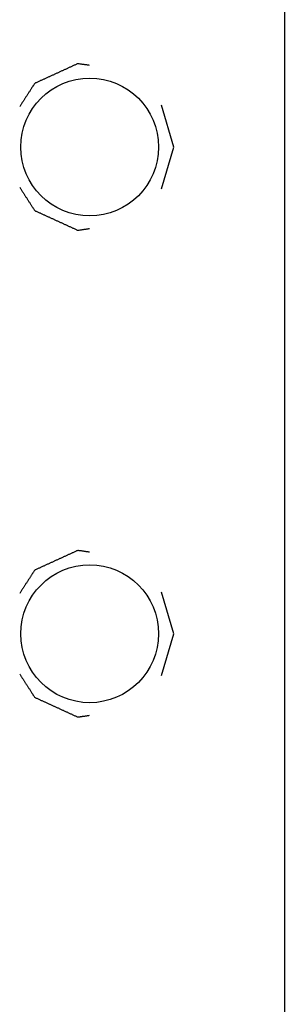
# Model space of a CAD drawing. Extents: x 13 to 98, y 6 to 165.
# Drawn here: x 15 to 15, y 10 to 11 of the extents above; entities that cross this region are included whole.
import ezdxf

# ---------------------------------------------------------------- set-up
doc = ezdxf.new("R2010")
doc.units = 0
doc.layers.add('TRIMETRIC', color=7, linetype='CONTINUOUS')

msp = doc.modelspace()

# ---------------------------------------------------------------- linework, layer by layer
at = {"layer": 'TRIMETRIC', "color": 7, "linetype": 'CONTINUOUS'}
for p, q in [((15.2968, 100.8919), (15.2968, 8.9497)), ((15.1547, 11.3145), (15.139, 11.3681)), ((15.139, 11.261), (15.1547, 11.3145)), ((15.1547, 10.6895), (15.139, 10.7431)), ((15.139, 10.636), (15.1547, 10.6895))]:
    msp.add_line(p, q, dxfattribs=at)
at = {"layer": 'TRIMETRIC', "color": 7}
for points in [[(15.0464, 11.4193, 0), (15.0456, 11.4194, 0), (15.0447, 11.4195, 0), (15.0438, 11.4196, 0), (15.043, 11.4198, 0), (15.0421, 11.4199, 0), (15.0412, 11.42, 0), (15.0404, 11.4201, 0), (15.0395, 11.4203, 0), (15.0386, 11.4204, 0), (15.0377, 11.4205, 0), (15.0369, 11.4206, 0), (15.036, 11.4208, 0), (15.0351, 11.4209, 0), (15.0343, 11.421, 0), (15.0334, 11.4211, 0), (15.0325, 11.4213, 0), (15.0317, 11.4214, 0), (15.0308, 11.4212, 0), (15.03, 11.4208, 0), (15.0292, 11.4205, 0), (15.0284, 11.4201, 0), (15.0276, 11.4197, 0), (15.0268, 11.4194, 0), (15.026, 11.419, 0), (15.0252, 11.4186, 0), (15.0244, 11.4183, 0), (15.0236, 11.4179, 0), (15.0228, 11.4175, 0), (15.022, 11.4172, 0), (15.0212, 11.4168, 0), (15.0204, 11.4164, 0), (15.0196, 11.4161, 0), (15.0188, 11.4157, 0), (15.0181, 11.4153, 0), (15.0173, 11.415, 0), (15.0165, 11.4146, 0), (15.0157, 11.4142, 0), (15.0149, 11.4139, 0), (15.0141, 11.4135, 0), (15.0133, 11.4132, 0), (15.0125, 11.4128, 0), (15.0117, 11.4124, 0), (15.0109, 11.4121, 0), (15.0101, 11.4117, 0), (15.0093, 11.4113, 0), (15.0085, 11.411, 0), (15.0077, 11.4106, 0), (15.0069, 11.4102, 0), (15.0061, 11.4099, 0), (15.0053, 11.4095, 0), (15.0045, 11.4091, 0), (15.0037, 11.4088, 0), (15.0029, 11.4084, 0), (15.0021, 11.408, 0), (15.0013, 11.4077, 0), (15.0005, 11.4073, 0), (14.9997, 11.4069, 0), (14.9989, 11.4066, 0), (14.9981, 11.4062, 0), (14.9973, 11.4059, 0), (14.9965, 11.4055, 0), (14.9957, 11.4051, 0), (14.9949, 11.4048, 0), (14.9941, 11.4044, 0), (14.9933, 11.404, 0), (14.9925, 11.4037, 0), (14.9917, 11.4033, 0), (14.9909, 11.4029, 0), (14.9901, 11.4026, 0), (14.9893, 11.4022, 0), (14.9885, 11.4018, 0), (14.9877, 11.4015, 0), (14.9869, 11.4011, 0), (14.9861, 11.4007, 0), (14.9853, 11.4004, 0), (14.9845, 11.4, 0), (14.9837, 11.3997, 0), (14.9829, 11.3993, 0), (14.9821, 11.3989, 0), (14.9813, 11.3986, 0), (14.9805, 11.3982, 0), (14.9797, 11.3978, 0), (14.9789, 11.3975, 0), (14.9781, 11.3971, 0), (14.9773, 11.3967, 0), (14.9765, 11.3964, 0), (14.9758, 11.3958, 0), (14.9754, 11.3951, 0), (14.9749, 11.3944, 0), (14.9744, 11.3936, 0), (14.9739, 11.3929, 0), (14.9735, 11.3922, 0), (14.973, 11.3914, 0), (14.9725, 11.3907, 0), (14.972, 11.3899, 0), (14.9716, 11.3892, 0), (14.9711, 11.3885, 0), (14.9706, 11.3877, 0), (14.9701, 11.387, 0), (14.9697, 11.3862, 0), (14.9692, 11.3855, 0), (14.9687, 11.3848, 0), (14.9682, 11.384, 0), (14.9678, 11.3833, 0), (14.9673, 11.3825, 0), (14.9668, 11.3818, 0), (14.9663, 11.3811, 0), (14.9659, 11.3803, 0), (14.9654, 11.3796, 0), (14.9649, 11.3789, 0), (14.9644, 11.3781, 0), (14.964, 11.3774, 0), (14.9635, 11.3766, 0), (14.963, 11.3759, 0), (14.9625, 11.3752, 0), (14.9621, 11.3744, 0), (14.9616, 11.3737, 0), (14.9611, 11.3729, 0), (14.9606, 11.3722, 0), (14.9602, 11.3715, 0), (14.9597, 11.3707, 0), (14.9592, 11.37, 0), (14.9587, 11.3692, 0), (14.9583, 11.3685, 0), (14.9578, 11.3678, 0), (14.9573, 11.367, 0), (14.9568, 11.3663, 0)], [(14.9568, 11.2628, 0), (14.9573, 11.262, 0), (14.9578, 11.2613, 0), (14.9583, 11.2606, 0), (14.9587, 11.2598, 0), (14.9592, 11.2591, 0), (14.9597, 11.2583, 0), (14.9602, 11.2576, 0), (14.9606, 11.2569, 0), (14.9611, 11.2561, 0), (14.9616, 11.2554, 0), (14.9621, 11.2546, 0), (14.9625, 11.2539, 0), (14.963, 11.2532, 0), (14.9635, 11.2524, 0), (14.964, 11.2517, 0), (14.9644, 11.2509, 0), (14.9649, 11.2502, 0), (14.9654, 11.2495, 0), (14.9659, 11.2487, 0), (14.9663, 11.248, 0), (14.9668, 11.2473, 0), (14.9673, 11.2465, 0), (14.9678, 11.2458, 0), (14.9682, 11.245, 0), (14.9687, 11.2443, 0), (14.9692, 11.2436, 0), (14.9697, 11.2428, 0), (14.9701, 11.2421, 0), (14.9706, 11.2413, 0), (14.9711, 11.2406, 0), (14.9716, 11.2399, 0), (14.972, 11.2391, 0), (14.9725, 11.2384, 0), (14.973, 11.2376, 0), (14.9735, 11.2369, 0), (14.9739, 11.2362, 0), (14.9744, 11.2354, 0), (14.9749, 11.2347, 0), (14.9754, 11.234, 0), (14.9758, 11.2332, 0), (14.9765, 11.2327, 0), (14.9773, 11.2323, 0), (14.9781, 11.232, 0), (14.9789, 11.2316, 0), (14.9797, 11.2312, 0), (14.9805, 11.2309, 0), (14.9813, 11.2305, 0), (14.9821, 11.2301, 0), (14.9829, 11.2298, 0), (14.9837, 11.2294, 0), (14.9845, 11.229, 0), (14.9853, 11.2287, 0), (14.9861, 11.2283, 0), (14.9869, 11.2279, 0), (14.9877, 11.2276, 0), (14.9885, 11.2272, 0), (14.9893, 11.2269, 0), (14.9901, 11.2265, 0), (14.9909, 11.2261, 0), (14.9917, 11.2258, 0), (14.9925, 11.2254, 0), (14.9933, 11.225, 0), (14.9941, 11.2247, 0), (14.9949, 11.2243, 0), (14.9957, 11.2239, 0), (14.9965, 11.2236, 0), (14.9973, 11.2232, 0), (14.9981, 11.2228, 0), (14.9989, 11.2225, 0), (14.9997, 11.2221, 0), (15.0005, 11.2217, 0), (15.0013, 11.2214, 0), (15.0021, 11.221, 0), (15.0029, 11.2207, 0), (15.0037, 11.2203, 0), (15.0045, 11.2199, 0), (15.0053, 11.2196, 0), (15.0061, 11.2192, 0), (15.0069, 11.2188, 0), (15.0077, 11.2185, 0), (15.0085, 11.2181, 0), (15.0093, 11.2177, 0), (15.0101, 11.2174, 0), (15.0109, 11.217, 0), (15.0117, 11.2166, 0), (15.0125, 11.2163, 0), (15.0133, 11.2159, 0), (15.0141, 11.2155, 0), (15.0149, 11.2152, 0), (15.0157, 11.2148, 0), (15.0165, 11.2144, 0), (15.0173, 11.2141, 0), (15.0181, 11.2137, 0), (15.0188, 11.2134, 0), (15.0196, 11.213, 0), (15.0204, 11.2126, 0), (15.0212, 11.2123, 0), (15.022, 11.2119, 0), (15.0228, 11.2115, 0), (15.0236, 11.2112, 0), (15.0244, 11.2108, 0), (15.0252, 11.2104, 0), (15.026, 11.2101, 0), (15.0268, 11.2097, 0), (15.0276, 11.2093, 0), (15.0284, 11.209, 0), (15.0292, 11.2086, 0), (15.03, 11.2082, 0), (15.0308, 11.2079, 0), (15.0317, 11.2077, 0), (15.0325, 11.2078, 0), (15.0334, 11.2079, 0), (15.0343, 11.208, 0), (15.0351, 11.2082, 0), (15.036, 11.2083, 0), (15.0369, 11.2084, 0), (15.0377, 11.2085, 0), (15.0386, 11.2087, 0), (15.0395, 11.2088, 0), (15.0404, 11.2089, 0), (15.0412, 11.209, 0), (15.0421, 11.2092, 0), (15.043, 11.2093, 0), (15.0438, 11.2094, 0), (15.0447, 11.2095, 0), (15.0456, 11.2097, 0), (15.0464, 11.2098, 0)], [(15.0464, 10.7943, 0), (15.0456, 10.7944, 0), (15.0447, 10.7945, 0), (15.0438, 10.7946, 0), (15.043, 10.7948, 0), (15.0421, 10.7949, 0), (15.0412, 10.795, 0), (15.0404, 10.7951, 0), (15.0395, 10.7953, 0), (15.0386, 10.7954, 0), (15.0377, 10.7955, 0), (15.0369, 10.7956, 0), (15.036, 10.7958, 0), (15.0351, 10.7959, 0), (15.0343, 10.796, 0), (15.0334, 10.7961, 0), (15.0325, 10.7963, 0), (15.0317, 10.7964, 0), (15.0308, 10.7962, 0), (15.03, 10.7958, 0), (15.0292, 10.7955, 0), (15.0284, 10.7951, 0), (15.0276, 10.7947, 0), (15.0268, 10.7944, 0), (15.026, 10.794, 0), (15.0252, 10.7936, 0), (15.0244, 10.7933, 0), (15.0236, 10.7929, 0), (15.0228, 10.7925, 0), (15.022, 10.7922, 0), (15.0212, 10.7918, 0), (15.0204, 10.7914, 0), (15.0196, 10.7911, 0), (15.0188, 10.7907, 0), (15.0181, 10.7903, 0), (15.0173, 10.79, 0), (15.0165, 10.7896, 0), (15.0157, 10.7892, 0), (15.0149, 10.7889, 0), (15.0141, 10.7885, 0), (15.0133, 10.7882, 0), (15.0125, 10.7878, 0), (15.0117, 10.7874, 0), (15.0109, 10.7871, 0), (15.0101, 10.7867, 0), (15.0093, 10.7863, 0), (15.0085, 10.786, 0), (15.0077, 10.7856, 0), (15.0069, 10.7852, 0), (15.0061, 10.7849, 0), (15.0053, 10.7845, 0), (15.0045, 10.7841, 0), (15.0037, 10.7838, 0), (15.0029, 10.7834, 0), (15.0021, 10.783, 0), (15.0013, 10.7827, 0), (15.0005, 10.7823, 0), (14.9997, 10.7819, 0), (14.9989, 10.7816, 0), (14.9981, 10.7812, 0), (14.9973, 10.7809, 0), (14.9965, 10.7805, 0), (14.9957, 10.7801, 0), (14.9949, 10.7798, 0), (14.9941, 10.7794, 0), (14.9933, 10.779, 0), (14.9925, 10.7787, 0), (14.9917, 10.7783, 0), (14.9909, 10.7779, 0), (14.9901, 10.7776, 0), (14.9893, 10.7772, 0), (14.9885, 10.7768, 0), (14.9877, 10.7765, 0), (14.9869, 10.7761, 0), (14.9861, 10.7757, 0), (14.9853, 10.7754, 0), (14.9845, 10.775, 0), (14.9837, 10.7747, 0), (14.9829, 10.7743, 0), (14.9821, 10.7739, 0), (14.9813, 10.7736, 0), (14.9805, 10.7732, 0), (14.9797, 10.7728, 0), (14.9789, 10.7725, 0), (14.9781, 10.7721, 0), (14.9773, 10.7717, 0), (14.9765, 10.7714, 0), (14.9758, 10.7708, 0), (14.9754, 10.7701, 0), (14.9749, 10.7694, 0), (14.9744, 10.7686, 0), (14.9739, 10.7679, 0), (14.9735, 10.7672, 0), (14.973, 10.7664, 0), (14.9725, 10.7657, 0), (14.972, 10.7649, 0), (14.9716, 10.7642, 0), (14.9711, 10.7635, 0), (14.9706, 10.7627, 0), (14.9701, 10.762, 0), (14.9697, 10.7612, 0), (14.9692, 10.7605, 0), (14.9687, 10.7598, 0), (14.9682, 10.759, 0), (14.9678, 10.7583, 0), (14.9673, 10.7575, 0), (14.9668, 10.7568, 0), (14.9663, 10.7561, 0), (14.9659, 10.7553, 0), (14.9654, 10.7546, 0), (14.9649, 10.7539, 0), (14.9644, 10.7531, 0), (14.964, 10.7524, 0), (14.9635, 10.7516, 0), (14.963, 10.7509, 0), (14.9625, 10.7502, 0), (14.9621, 10.7494, 0), (14.9616, 10.7487, 0), (14.9611, 10.7479, 0), (14.9606, 10.7472, 0), (14.9602, 10.7465, 0), (14.9597, 10.7457, 0), (14.9592, 10.745, 0), (14.9587, 10.7442, 0), (14.9583, 10.7435, 0), (14.9578, 10.7428, 0), (14.9573, 10.742, 0), (14.9568, 10.7413, 0)], [(14.9568, 10.6378, 0), (14.9573, 10.637, 0), (14.9578, 10.6363, 0), (14.9583, 10.6356, 0), (14.9587, 10.6348, 0), (14.9592, 10.6341, 0), (14.9597, 10.6333, 0), (14.9602, 10.6326, 0), (14.9606, 10.6319, 0), (14.9611, 10.6311, 0), (14.9616, 10.6304, 0), (14.9621, 10.6296, 0), (14.9625, 10.6289, 0), (14.963, 10.6282, 0), (14.9635, 10.6274, 0), (14.964, 10.6267, 0), (14.9644, 10.6259, 0), (14.9649, 10.6252, 0), (14.9654, 10.6245, 0), (14.9659, 10.6237, 0), (14.9663, 10.623, 0), (14.9668, 10.6223, 0), (14.9673, 10.6215, 0), (14.9678, 10.6208, 0), (14.9682, 10.62, 0), (14.9687, 10.6193, 0), (14.9692, 10.6186, 0), (14.9697, 10.6178, 0), (14.9701, 10.6171, 0), (14.9706, 10.6163, 0), (14.9711, 10.6156, 0), (14.9716, 10.6149, 0), (14.972, 10.6141, 0), (14.9725, 10.6134, 0), (14.973, 10.6126, 0), (14.9735, 10.6119, 0), (14.9739, 10.6112, 0), (14.9744, 10.6104, 0), (14.9749, 10.6097, 0), (14.9754, 10.609, 0), (14.9758, 10.6082, 0), (14.9765, 10.6077, 0), (14.9773, 10.6073, 0), (14.9781, 10.607, 0), (14.9789, 10.6066, 0), (14.9797, 10.6062, 0), (14.9805, 10.6059, 0), (14.9813, 10.6055, 0), (14.9821, 10.6051, 0), (14.9829, 10.6048, 0), (14.9837, 10.6044, 0), (14.9845, 10.604, 0), (14.9853, 10.6037, 0), (14.9861, 10.6033, 0), (14.9869, 10.6029, 0), (14.9877, 10.6026, 0), (14.9885, 10.6022, 0), (14.9893, 10.6019, 0), (14.9901, 10.6015, 0), (14.9909, 10.6011, 0), (14.9917, 10.6008, 0), (14.9925, 10.6004, 0), (14.9933, 10.6, 0), (14.9941, 10.5997, 0), (14.9949, 10.5993, 0), (14.9957, 10.5989, 0), (14.9965, 10.5986, 0), (14.9973, 10.5982, 0), (14.9981, 10.5978, 0), (14.9989, 10.5975, 0), (14.9997, 10.5971, 0), (15.0005, 10.5967, 0), (15.0013, 10.5964, 0), (15.0021, 10.596, 0), (15.0029, 10.5957, 0), (15.0037, 10.5953, 0), (15.0045, 10.5949, 0), (15.0053, 10.5946, 0), (15.0061, 10.5942, 0), (15.0069, 10.5938, 0), (15.0077, 10.5935, 0), (15.0085, 10.5931, 0), (15.0093, 10.5927, 0), (15.0101, 10.5924, 0), (15.0109, 10.592, 0), (15.0117, 10.5916, 0), (15.0125, 10.5913, 0), (15.0133, 10.5909, 0), (15.0141, 10.5905, 0), (15.0149, 10.5902, 0), (15.0157, 10.5898, 0), (15.0165, 10.5894, 0), (15.0173, 10.5891, 0), (15.0181, 10.5887, 0), (15.0188, 10.5884, 0), (15.0196, 10.588, 0), (15.0204, 10.5876, 0), (15.0212, 10.5873, 0), (15.022, 10.5869, 0), (15.0228, 10.5865, 0), (15.0236, 10.5862, 0), (15.0244, 10.5858, 0), (15.0252, 10.5854, 0), (15.026, 10.5851, 0), (15.0268, 10.5847, 0), (15.0276, 10.5843, 0), (15.0284, 10.584, 0), (15.0292, 10.5836, 0), (15.03, 10.5832, 0), (15.0308, 10.5829, 0), (15.0317, 10.5827, 0), (15.0325, 10.5828, 0), (15.0334, 10.5829, 0), (15.0343, 10.583, 0), (15.0351, 10.5832, 0), (15.036, 10.5833, 0), (15.0369, 10.5834, 0), (15.0377, 10.5835, 0), (15.0386, 10.5837, 0), (15.0395, 10.5838, 0), (15.0404, 10.5839, 0), (15.0412, 10.584, 0), (15.0421, 10.5842, 0), (15.043, 10.5843, 0), (15.0438, 10.5844, 0), (15.0447, 10.5845, 0), (15.0456, 10.5847, 0), (15.0464, 10.5848, 0)]]:
    msp.add_polyline3d(points, dxfattribs=at)
at = {"layer": 'TRIMETRIC', "color": 7, "linetype": 'CONTINUOUS'}
for centre in [(15.0468, 11.3145), (15.0468, 10.6895)]:
    msp.add_circle(centre, 0.0885, dxfattribs=at)

doc.saveas('drawing.dxf')
